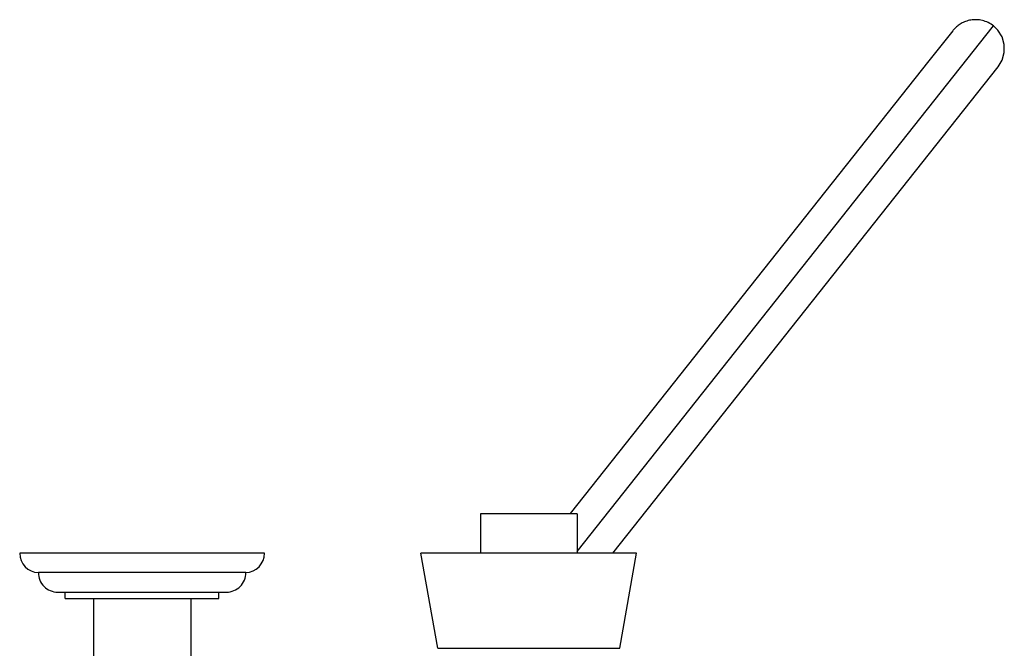
# Model space of a CAD drawing. Units: inches. Extents: x 6.3 to 15.8, y 1.5 to 13.4.
# Drawn here: x 6.3 to 15.8, y 7.4 to 13.4 of the extents above; entities that cross this region are included whole.
import ezdxf

# ---------------------------------------------------------------- set-up
doc = ezdxf.new("R2010")
doc.units = ezdxf.units.IN
doc.header["$LTSCALE"] = 1.21
doc.header["$MEASUREMENT"] = 0
doc.layers.get('0').update_dxf_attribs({"linetype": 'CONTINUOUS'})

msp = doc.modelspace()

# ---------------------------------------------------------------- linework, layer by layer
at = {"color": 9, "linetype": 'CONTINUOUS'}
for p, q in [((11.6729, 8.3171), (15.6886, 13.3813)), ((10.3305, 7.3847), (12.0854, 7.3847))]:
    msp.add_line(p, q, dxfattribs=at)
at = {"color": 7, "linetype": 'CONTINUOUS'}
for p, q in [((15.2951, 13.3356), (15.0655, 13.0461)), ((15.0655, 13.0461), (11.6056, 8.6829)), ((12.0173, 8.3007), (15.7339, 12.9877)), ((10.7429, 8.6807), (10.7429, 8.3007)), ((11.6729, 8.6807), (10.7429, 8.6807)), ((11.6729, 8.6807), (11.6729, 8.3007)), ((8.66, 8.3007), (6.3, 8.3007)), ((10.3305, 7.3847), (10.1679, 8.3007)), ((12.2479, 8.3007), (10.1679, 8.3007)), ((12.0854, 7.3847), (12.2479, 8.3007)), ((8.48, 8.1137), (6.48, 8.1137)), ((6.667, 7.9257), (8.293, 7.9257)), ((6.739, 7.8637), (6.739, 7.9257)), ((8.221, 7.8637), (8.221, 7.9257)), ((6.739, 7.8637), (8.221, 7.8637)), ((7.011, 7.8637), (7.011, 5.6767)), ((7.949, 7.8637), (7.949, 5.6767))]:
    msp.add_line(p, q, dxfattribs=at)
for points in [[(15.6886, 13.3813), (15.6783, 13.3891), (15.665, 13.3981), (15.6514, 13.4062), (15.6376, 13.4135), (15.6235, 13.4199), (15.6094, 13.4254), (15.5951, 13.4301), (15.5808, 13.4339), (15.5666, 13.437), (15.5523, 13.4393), (15.5381, 13.4409), (15.524, 13.4417), (15.51, 13.4418), (15.4962, 13.4413), (15.4827, 13.44), (15.4694, 13.4382), (15.4565, 13.4358), (15.4439, 13.4328), (15.4316, 13.4293), (15.4197, 13.4253), (15.4082, 13.4208), (15.397, 13.416), (15.3863, 13.4107), (15.3761, 13.4052), (15.3663, 13.3994), (15.357, 13.3933), (15.3482, 13.387), (15.3399, 13.3806), (15.3321, 13.3742), (15.3248, 13.3677), (15.318, 13.3612), (15.3119, 13.355), (15.3063, 13.349), (15.3015, 13.3435), (15.2979, 13.3391), (15.2963, 13.3371)], [(15.7339, 12.9877), (15.7727, 13.0531), (15.7924, 13.1265), (15.7917, 13.2025), (15.7705, 13.2758), (15.7304, 13.3403), (15.6886, 13.3813)]]:
    msp.add_lwpolyline(points, dxfattribs=at)
for centre, radius, start, end in [((6.4871, 8.3007), 0.1871, 180, 267.81459), ((8.4728, 8.3007), 0.1871, 272.18541, 360), ((6.667, 8.1127), 0.187, 179.6936, 270), ((8.293, 8.1127), 0.187, 270, 0.3064)]:
    msp.add_arc(centre, radius, start, end, dxfattribs=at)

doc.saveas('drawing.dxf')
